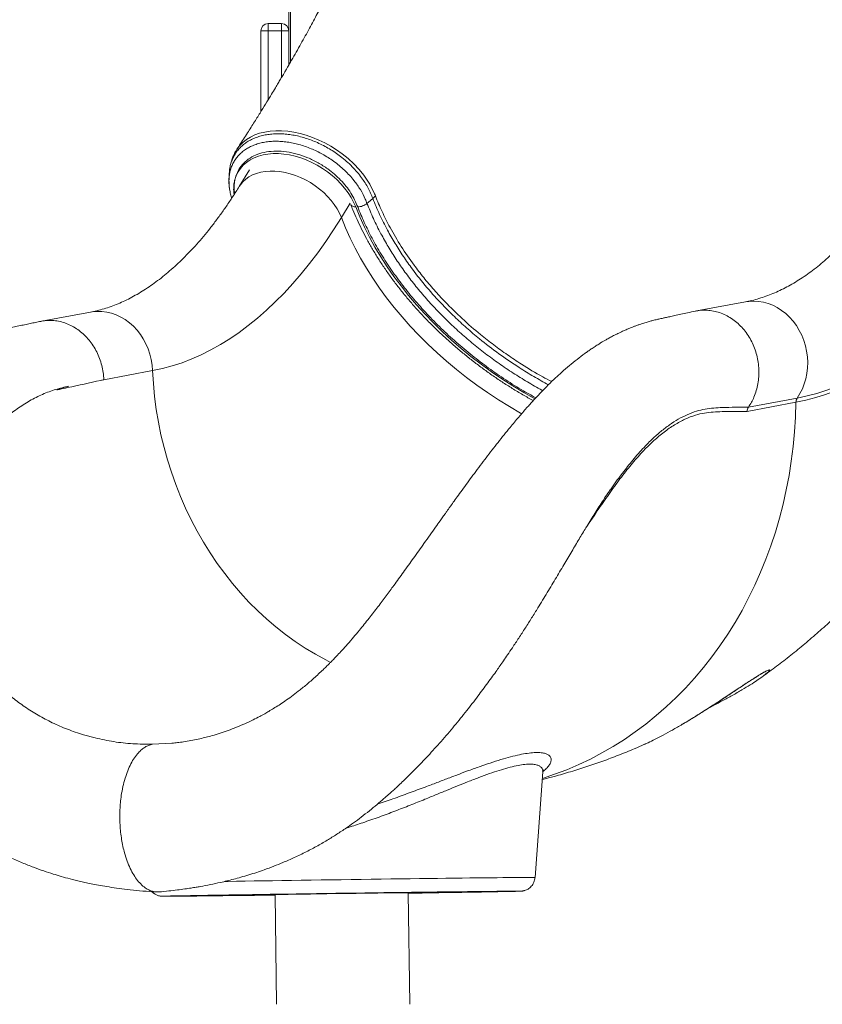
# Model space of a CAD drawing. Units: millimetres. Extents: x -7847 to 14555, y -3327 to 4950.
# Drawn here: x 5163 to 5705, y 2103 to 2768 of the extents above; entities that cross this region are included whole.
import ezdxf

# ---------------------------------------------------------------- set-up
doc = ezdxf.new("R2010")
doc.units = ezdxf.units.MM

msp = doc.modelspace()

# ---------------------------------------------------------------- linework, layer by layer
at = {"color": 7, "linetype": 'Continuous', "lineweight": 15}
for p, q in [((5344.46, 4028.54), (5344.46, 2760.31)), ((5325.46, 2705.72), (5325.46, 2760.31)), ((5325.46, 2760.31), (5330.46, 2760.31)), ((5330.46, 2765.31), (5330.46, 2760.31)), ((5330.46, 2765.31), (5339.46, 2765.31)), ((5330.46, 2760.31), (5339.46, 2760.31)), ((5339.46, 2760.31), (5339.46, 2765.31)), ((5339.46, 2760.31), (5344.46, 2760.31)), ((5344.46, 2760.31), (5344.46, 2737.4)), ((5317.92, 2666.59), (5310.95, 2655.32)), ((5402.87, 2648.97), (5401.13, 2647.12)), ((5652.85, 2577.33), (5619.82, 2571.2)), ((5210.37, 2570.41), (5177.35, 2564.27)), ((5252.42, 2530.85), (5219.47, 2524.73)), ((5687, 2509.48), (5654.06, 2503.36)), ((5654.94, 2506.21), (5687.88, 2512.33)), ((5213.63, 2282.72), (5205.6, 2284.9)), ((5252.21, 2278.46), (5265.42, 2279.22)), ((5510.73, 2188.48), (5515.97, 2259.85)), ((5280.09, 2176.14), (5280.09, 2176.1)), ((5335.08, 2176.88), (5336.13, 2102.81)), ((5426.13, 2102.81), (5425.07, 2178.15)), ((5480.07, 2178.92), (5480.07, 2178.96))]:
    msp.add_line(p, q, dxfattribs=at)
at = {"color": 8, "linetype": 'Continuous', "lineweight": 15}
for p, q in [((5345.63, 4025.51), (5345.63, 2739.44)), ((5330.46, 2760.31), (5330.46, 2713.85)), ((5339.46, 2728.85), (5339.46, 2760.31)), ((5379.91, 2634.21), (5385.92, 2643.92))]:
    msp.add_line(p, q, dxfattribs=at)
at = {"color": 8, "linetype": 'Continuous', "lineweight": 15, "flags": 128}
for points in [[(5309.3, 2680.33), (5309.36, 2680.45), (5311.16, 2682.81), (5313.25, 2684.96), (5315.72, 2686.94), (5318.48, 2688.65), (5321.42, 2690.04), (5324.61, 2691.17), (5328.11, 2692.05), (5331.82, 2692.63), (5335.59, 2692.89), (5339.5, 2692.87), (5343.63, 2692.55), (5347.85, 2691.91), (5351.99, 2691.02), (5356.15, 2689.86), (5360.42, 2688.37), (5364.65, 2686.62), (5368.71, 2684.67), (5372.68, 2682.48), (5376.63, 2680), (5380.42, 2677.31), (5384.47, 2674.07), (5388.25, 2670.61), (5391.86, 2666.82), (5395.09, 2662.87), (5399.21, 2656.71), (5402.38, 2650.26), (5402.38, 2650.26), (5402.38, 2650.26)], [(5310.95, 2655.32), (5311.66, 2656.39), (5313.32, 2658.39), (5315.26, 2660.18), (5317.46, 2661.74), (5319.92, 2663.06), (5322.59, 2664.12), (5325.47, 2664.91), (5328.51, 2665.43), (5331.71, 2665.67), (5335.02, 2665.63), (5338.43, 2665.31), (5341.89, 2664.71), (5345.38, 2663.84), (5348.86, 2662.71), (5352.31, 2661.32), (5355.7, 2659.69), (5358.99, 2657.84), (5362.15, 2655.78), (5365.16, 2653.52), (5367.99, 2651.09), (5370.61, 2648.51), (5373.01, 2645.81), (5375.15, 2643), (5377.03, 2640.11), (5378.62, 2637.17), (5379.91, 2634.21)], [(5389.57, 2641.47), (5392.37, 2634.66), (5395.47, 2627.87), (5398.88, 2621.1), (5402.58, 2614.37), (5406.58, 2607.69), (5410.86, 2601.06), (5415.41, 2594.51), (5420.24, 2588.03), (5425.33, 2581.65), (5430.67, 2575.38), (5436.25, 2569.21), (5442.06, 2563.18), (5448.1, 2557.27), (5454.35, 2551.52), (5460.8, 2545.92), (5467.44, 2540.48), (5474.27, 2535.22), (5481.26, 2530.14), (5488.4, 2525.25), (5495.69, 2520.57), (5503.12, 2516.09), (5510.65, 2511.83), (5510.68, 2511.82)], [(5379.91, 2634.21), (5382.7, 2627.33), (5385.79, 2620.45), (5389.19, 2613.6), (5392.89, 2606.79), (5396.87, 2600.01), (5401.14, 2593.3), (5405.69, 2586.65), (5410.5, 2580.08), (5415.58, 2573.6), (5420.91, 2567.22), (5426.49, 2560.95), (5432.3, 2554.8), (5438.33, 2548.79), (5444.58, 2542.91), (5451.04, 2537.19), (5457.68, 2531.63), (5464.52, 2526.23), (5471.52, 2521.02), (5478.68, 2515.99), (5486, 2511.16), (5493.44, 2506.53), (5501.01, 2502.12), (5501.69, 2501.73)], [(5687.88, 2512.33), (5694.55, 2513.75), (5701.19, 2515.52), (5707.8, 2517.63), (5714.37, 2520.1), (5720.91, 2522.91), (5727.41, 2526.07), (5733.85, 2529.57), (5740.25, 2533.41), (5746.59, 2537.59), (5752.87, 2542.11), (5759.08, 2546.95), (5765.23, 2552.13), (5771.3, 2557.63), (5777.29, 2563.45), (5783.2, 2569.58), (5789.03, 2576.03), (5794.77, 2582.79), (5800.41, 2589.86), (5805.96, 2597.22), (5808.83, 2601.2)], [(5652.85, 2577.33), (5655.16, 2577.67), (5658.43, 2577.84), (5661.72, 2577.65), (5664.99, 2577.1), (5668.22, 2576.21), (5671.37, 2574.98), (5674.43, 2573.42), (5677.36, 2571.54), (5680.14, 2569.36), (5682.73, 2566.9), (5685.13, 2564.19), (5687.3, 2561.24), (5689.23, 2558.08), (5690.9, 2554.75), (5692.3, 2551.26), (5693.41, 2547.66), (5694.22, 2543.97), (5694.73, 2540.22), (5694.93, 2536.46), (5694.82, 2532.71), (5694.4, 2529.01), (5693.67, 2525.39), (5692.65, 2521.88), (5691.33, 2518.51), (5689.74, 2515.32), (5687.88, 2512.33)], [(5210.37, 2570.41), (5211.55, 2570.6), (5214.81, 2570.89), (5218.1, 2570.83), (5221.38, 2570.41), (5224.62, 2569.64), (5227.81, 2568.52), (5230.9, 2567.07), (5233.88, 2565.3), (5236.71, 2563.23), (5239.37, 2560.87), (5241.84, 2558.24), (5244.1, 2555.37), (5246.11, 2552.28), (5247.88, 2549), (5249.37, 2545.57), (5250.58, 2542), (5251.5, 2538.34), (5252.11, 2534.61), (5252.42, 2530.85)], [(5252.42, 2530.85), (5252.93, 2522.12), (5253.75, 2513.4), (5254.88, 2504.71), (5256.31, 2496.06), (5258.05, 2487.47), (5260.09, 2478.94), (5262.43, 2470.5), (5265.06, 2462.16), (5267.98, 2453.94), (5271.19, 2445.83), (5274.67, 2437.87), (5278.43, 2430.06), (5282.45, 2422.41), (5286.74, 2414.94), (5291.28, 2407.67), (5296.07, 2400.59), (5301.09, 2393.73), (5306.34, 2387.1), (5311.82, 2380.7), (5317.5, 2374.55), (5323.39, 2368.66), (5329.47, 2363.04), (5335.73, 2357.69), (5342.17, 2352.63), (5348.76, 2347.86), (5355.51, 2343.4), (5362.39, 2339.24), (5369.41, 2335.4), (5372.63, 2333.77)], [(5687, 2509.48), (5686.69, 2499.48), (5686.06, 2489.51), (5685.12, 2479.59), (5683.88, 2469.74), (5682.32, 2459.96), (5680.47, 2450.27), (5678.31, 2440.68), (5675.85, 2431.2), (5673.1, 2421.84), (5670.05, 2412.62), (5666.72, 2403.54), (5663.1, 2394.62), (5659.2, 2385.87), (5655.02, 2377.31), (5650.57, 2368.93), (5645.86, 2360.75), (5640.89, 2352.78), (5635.67, 2345.04), (5630.2, 2337.53), (5624.5, 2330.25), (5618.56, 2323.23), (5612.39, 2316.46), (5606.01, 2309.97), (5599.42, 2303.74), (5592.63, 2297.8), (5585.65, 2292.15), (5578.49, 2286.8), (5571.15, 2281.75), (5563.64, 2277.01), (5555.98, 2272.59), (5548.17, 2268.49), (5540.23, 2264.72), (5532.16, 2261.27), (5523.97, 2258.17), (5515.68, 2255.4), (5515.64, 2255.39)], [(5314.93, 2186.04), (5320.91, 2186.13), (5327.05, 2186.22), (5333.33, 2186.32), (5339.73, 2186.41), (5346.25, 2186.51), (5352.85, 2186.61), (5359.53, 2186.71), (5366.26, 2186.8), (5373.03, 2186.9), (5379.82, 2187), (5386.61, 2187.09), (5393.38, 2187.19), (5400.11, 2187.28), (5406.79, 2187.37), (5413.4, 2187.46), (5419.92, 2187.54), (5426.33, 2187.63), (5432.61, 2187.71), (5438.75, 2187.79), (5444.74, 2187.86), (5450.55, 2187.94), (5456.17, 2188.01), (5461.58, 2188.07), (5466.77, 2188.13), (5471.73, 2188.19), (5476.45, 2188.24), (5480.9, 2188.29), (5485.08, 2188.33), (5488.97, 2188.37), (5492.58, 2188.41), (5495.88, 2188.44), (5498.86, 2188.46), (5501.53, 2188.48), (5503.87, 2188.5), (5505.87, 2188.51), (5507.53, 2188.52), (5508.85, 2188.52), (5509.83, 2188.51), (5510.45, 2188.5), (5510.72, 2188.49), (5510.73, 2188.48)], [(5300.99, 2185.81), (5303.52, 2185.85), (5309.13, 2185.94), (5314.93, 2186.04)], [(5259.43, 2175.83), (5259.28, 2175.82), (5259.32, 2175.8), (5259.71, 2175.79), (5259.84, 2175.79)], [(5500.51, 2179.18), (5500.56, 2179.19), (5500.87, 2179.21), (5500.84, 2179.22), (5500.71, 2179.23)]]:
    msp.add_lwpolyline(points, dxfattribs=at)
at = {"color": 7, "linetype": 'Continuous', "lineweight": 15, "flags": 128}
for points in [[(5308.82, 2662.64), (5310.09, 2665.17), (5311.68, 2667.5), (5313.58, 2669.63), (5315.76, 2671.53), (5318.21, 2673.18), (5320.91, 2674.59), (5323.84, 2675.72), (5326.98, 2676.58), (5330.3, 2677.16), (5333.77, 2677.45), (5337.37, 2677.45), (5341.06, 2677.16), (5344.82, 2676.58), (5348.62, 2675.72), (5352.43, 2674.59), (5356.21, 2673.19), (5359.93, 2671.53), (5363.58, 2669.63), (5367.11, 2667.51), (5370.49, 2665.17), (5373.71, 2662.64), (5376.74, 2659.95), (5379.54, 2657.1), (5382.11, 2654.13), (5384.41, 2651.05), (5386.43, 2647.9), (5388.16, 2644.7), (5389.57, 2641.47)], [(5397.22, 2643.81), (5398.32, 2644.74), (5401.13, 2647.12)], [(5379.91, 2634.21), (5374.7, 2626.02), (5369.37, 2618.13), (5363.93, 2610.54), (5358.39, 2603.25), (5352.75, 2596.28), (5347.01, 2589.63), (5341.18, 2583.3), (5335.26, 2577.3), (5329.26, 2571.63), (5323.18, 2566.3), (5317.02, 2561.31), (5310.8, 2556.66), (5304.51, 2552.36), (5298.16, 2548.42), (5291.75, 2544.83), (5285.29, 2541.59), (5278.79, 2538.72), (5272.25, 2536.2), (5265.67, 2534.05), (5259.06, 2532.27), (5252.42, 2530.85)], [(5821.84, 2618.79), (5816.58, 2610.52), (5811.21, 2602.53), (5805.73, 2594.83), (5800.15, 2587.43), (5794.48, 2580.33), (5788.71, 2573.53), (5782.85, 2567.04), (5776.91, 2560.87), (5770.88, 2555.02), (5764.77, 2549.49), (5758.59, 2544.29), (5752.35, 2539.41), (5746.03, 2534.88), (5739.66, 2530.67), (5733.23, 2526.81), (5726.74, 2523.29), (5720.21, 2520.12), (5713.64, 2517.29), (5707.03, 2514.81), (5700.38, 2512.68), (5693.71, 2510.9), (5687, 2509.48)], [(5500.71, 2179.23), (5500.45, 2179.24), (5499.7, 2179.24), (5498.61, 2179.25), (5497.16, 2179.24), (5495.38, 2179.24), (5493.25, 2179.22), (5490.79, 2179.2), (5488.01, 2179.18), (5484.92, 2179.15), (5481.51, 2179.12), (5477.81, 2179.08), (5473.82, 2179.04), (5469.55, 2179), (5465.03, 2178.94), (5460.25, 2178.89), (5455.24, 2178.83), (5450.01, 2178.77), (5444.57, 2178.7), (5438.94, 2178.63), (5433.14, 2178.56), (5427.19, 2178.48), (5421.1, 2178.4), (5414.88, 2178.32), (5408.57, 2178.24), (5402.17, 2178.15), (5395.71, 2178.06), (5389.2, 2177.97), (5382.66, 2177.88), (5376.12, 2177.79), (5369.59, 2177.69), (5363.08, 2177.6), (5356.63, 2177.51), (5350.25, 2177.41), (5343.96, 2177.32), (5337.77, 2177.23), (5331.7, 2177.13), (5325.78, 2177.04), (5320.01, 2176.95), (5314.43, 2176.87), (5309.03, 2176.78), (5303.84, 2176.7), (5298.88, 2176.61), (5294.16, 2176.54), (5289.68, 2176.46), (5285.48, 2176.39), (5281.54, 2176.32), (5277.9, 2176.25), (5274.56, 2176.19), (5271.53, 2176.13), (5268.82, 2176.08), (5266.43, 2176.02), (5264.37, 2175.98), (5262.66, 2175.94), (5261.29, 2175.9), (5260.27, 2175.87), (5259.6, 2175.84), (5259.43, 2175.83)], [(5259.84, 2175.79), (5260.45, 2175.78), (5261.55, 2175.78), (5262.99, 2175.78), (5264.78, 2175.79), (5266.9, 2175.8), (5269.36, 2175.82), (5272.14, 2175.84), (5275.24, 2175.87), (5278.65, 2175.9), (5282.35, 2175.94), (5286.34, 2175.98), (5290.6, 2176.03), (5295.13, 2176.08), (5299.91, 2176.14), (5304.92, 2176.2), (5310.15, 2176.26), (5315.59, 2176.33), (5321.21, 2176.4), (5327.01, 2176.47), (5332.97, 2176.55), (5335.09, 2176.57)], [(5329.87, 2177.05), (5324.77, 2176.97), (5319.86, 2176.89), (5315.17, 2176.81), (5310.7, 2176.74), (5306.47, 2176.67), (5302.5, 2176.6), (5298.81, 2176.53), (5295.4, 2176.47), (5292.29, 2176.41), (5289.49, 2176.36), (5287, 2176.31), (5284.84, 2176.26), (5283.02, 2176.22), (5281.54, 2176.19), (5280.4, 2176.15), (5279.61, 2176.13), (5279.18, 2176.1), (5279.1, 2176.09), (5279.38, 2176.07), (5280.01, 2176.07), (5280.99, 2176.06), (5282.32, 2176.07), (5283.99, 2176.07), (5286, 2176.09), (5288.34, 2176.11), (5291, 2176.13), (5293.98, 2176.16), (5297.25, 2176.19), (5300.82, 2176.23), (5304.67, 2176.27), (5308.78, 2176.31), (5313.14, 2176.36), (5317.74, 2176.42), (5322.56, 2176.48), (5327.58, 2176.54), (5332.78, 2176.6), (5335.09, 2176.63)], [(5335.09, 2176.64), (5330.59, 2176.58), (5325.53, 2176.52), (5320.66, 2176.46), (5316, 2176.4), (5311.56, 2176.35), (5307.37, 2176.3), (5303.43, 2176.26), (5299.76, 2176.22), (5296.37, 2176.18), (5293.28, 2176.15), (5290.49, 2176.13), (5288.02, 2176.11), (5285.87, 2176.09), (5284.05, 2176.08), (5282.57, 2176.08), (5281.43, 2176.08), (5280.63, 2176.08), (5280.19, 2176.09), (5280.1, 2176.11), (5280.36, 2176.13), (5280.96, 2176.15), (5281.92, 2176.18), (5283.22, 2176.22), (5284.86, 2176.26), (5286.84, 2176.3), (5289.14, 2176.35), (5291.77, 2176.4), (5294.7, 2176.45), (5297.93, 2176.51), (5301.45, 2176.57), (5305.25, 2176.64), (5309.31, 2176.71), (5313.62, 2176.78), (5318.16, 2176.86), (5322.92, 2176.93), (5327.88, 2177.01), (5333.03, 2177.09), (5338.34, 2177.17), (5343.79, 2177.26), (5349.38, 2177.34)], [(5425.08, 2177.9), (5430.28, 2177.98), (5435.38, 2178.06), (5440.29, 2178.14), (5444.99, 2178.22), (5449.46, 2178.29), (5453.68, 2178.36), (5457.65, 2178.43), (5461.35, 2178.49), (5464.75, 2178.56), (5467.87, 2178.61), (5470.67, 2178.67), (5473.15, 2178.72), (5475.31, 2178.76), (5477.14, 2178.8), (5478.62, 2178.84), (5479.75, 2178.87), (5480.54, 2178.9), (5480.97, 2178.92), (5481.05, 2178.94), (5480.78, 2178.95), (5480.15, 2178.96), (5479.17, 2178.96), (5477.84, 2178.96), (5476.17, 2178.95), (5474.16, 2178.94), (5471.82, 2178.92), (5469.15, 2178.9), (5466.18, 2178.87), (5462.9, 2178.84), (5459.33, 2178.8), (5455.49, 2178.76), (5451.37, 2178.71), (5447.01, 2178.66), (5442.41, 2178.61), (5437.6, 2178.55), (5432.58, 2178.49), (5427.38, 2178.42), (5422.01, 2178.36), (5416.49, 2178.28), (5410.85, 2178.21), (5405.09, 2178.13), (5399.25, 2178.05), (5393.35, 2177.97), (5387.39, 2177.89), (5381.41, 2177.81), (5375.43, 2177.72), (5369.46, 2177.64), (5363.53, 2177.55), (5357.65, 2177.47), (5351.86, 2177.38), (5346.17, 2177.3), (5340.59, 2177.21), (5335.15, 2177.13), (5329.87, 2177.05), (5329.87, 2177.05)], [(5366.26, 2177.44), (5362.53, 2177.38), (5358.94, 2177.32), (5355.51, 2177.27), (5352.28, 2177.22), (5349.26, 2177.17), (5346.48, 2177.12), (5343.97, 2177.08), (5341.74, 2177.04), (5339.8, 2177), (5338.19, 2176.97), (5336.9, 2176.94), (5335.95, 2176.92), (5335.35, 2176.9), (5335.09, 2176.88), (5335.08, 2176.88)], [(5349.38, 2177.34), (5355.07, 2177.43), (5360.85, 2177.51), (5366.69, 2177.6), (5372.59, 2177.68), (5378.51, 2177.76), (5384.43, 2177.85), (5390.34, 2177.93), (5396.22, 2178.01), (5402.04, 2178.09), (5407.78, 2178.17), (5413.42, 2178.24), (5418.94, 2178.31), (5424.33, 2178.38), (5429.57, 2178.45), (5434.63, 2178.51), (5439.5, 2178.57), (5444.16, 2178.63), (5448.59, 2178.68), (5452.79, 2178.73), (5456.72, 2178.77), (5460.39, 2178.81), (5463.78, 2178.84), (5466.87, 2178.87), (5469.66, 2178.9), (5472.14, 2178.92), (5474.29, 2178.93), (5476.11, 2178.94), (5477.59, 2178.95), (5478.73, 2178.95), (5479.52, 2178.94), (5479.96, 2178.93), (5480.06, 2178.92), (5479.8, 2178.9), (5479.19, 2178.87), (5478.23, 2178.84), (5476.93, 2178.81), (5475.29, 2178.77), (5473.32, 2178.73), (5471.01, 2178.68), (5468.39, 2178.63), (5465.46, 2178.57), (5462.22, 2178.51), (5458.7, 2178.45), (5454.9, 2178.39), (5450.84, 2178.32), (5446.53, 2178.24), (5441.99, 2178.17), (5437.23, 2178.09), (5432.27, 2178.01), (5427.13, 2177.93), (5425.08, 2177.9)], [(5425.07, 2178.15), (5425.06, 2178.15), (5424.79, 2178.16), (5424.16, 2178.16), (5423.19, 2178.16), (5421.89, 2178.15), (5420.26, 2178.13), (5418.31, 2178.12), (5416.06, 2178.09), (5413.53, 2178.07), (5410.74, 2178.04), (5407.71, 2178), (5404.47, 2177.96), (5401.03, 2177.92), (5397.43, 2177.87), (5393.69, 2177.82), (5389.85, 2177.77), (5385.93, 2177.72), (5381.96, 2177.66), (5377.98, 2177.61), (5374.02, 2177.55), (5370.1, 2177.49), (5366.26, 2177.44)], [(5425.08, 2177.84), (5428.45, 2177.89), (5434.38, 2177.98), (5440.14, 2178.07)], [(5440.14, 2178.07), (5445.73, 2178.16), (5451.12, 2178.25), (5456.31, 2178.33), (5461.27, 2178.41), (5466, 2178.49), (5470.47, 2178.57), (5474.68, 2178.64), (5478.61, 2178.71), (5482.25, 2178.78), (5485.59, 2178.84), (5488.63, 2178.9), (5491.34, 2178.95), (5493.73, 2179), (5495.78, 2179.05), (5497.49, 2179.09), (5498.87, 2179.13), (5499.89, 2179.16), (5500.51, 2179.18)]]:
    msp.add_lwpolyline(points, dxfattribs=at)
at = {"color": 7, "linetype": 'Continuous', "lineweight": 15}
for centre, radius, start, end in [((5330.46, 2760.31), 5, 90, 180), ((5339.46, 2760.31), 5, 0, 90), ((5692.19, 2509.44), 5.18, 146.10962, 179.62188)]:
    msp.add_arc(centre, radius, start, end, dxfattribs=at)
at = {"color": 8, "linetype": 'Continuous', "lineweight": 15}
msp.add_arc((5389.13, 2644.9), 3.47, 216.99739, 277.2622, dxfattribs=at)
at = {"color": 7, "linetype": 'Continuous', "lineweight": 15}
for points, knots in [([(5452.13, 3012.96), (5452.1, 3012.8), (5451.98, 3012.14), (5451.66, 3010.48), (5451.17, 3007.93), (5450.48, 3004.45), (5449.66, 3000.39), (5448.72, 2995.92), (5447.75, 2991.49), (5446.78, 2987.18), (5445.75, 2982.72), (5444.64, 2978.07), (5443.49, 2973.4), (5442.38, 2969.01), (5441.34, 2964.99), (5440.33, 2961.2), (5439.29, 2957.36), (5438.13, 2953.16), (5436.65, 2947.97), (5434.89, 2941.95), (5432.91, 2935.42), (5430.72, 2928.42), (5428.28, 2920.9), (5425.37, 2912.21), (5422.13, 2902.94), (5418.68, 2893.4), (5415.38, 2884.64), (5412.14, 2876.28), (5408.91, 2868.21), (5405.95, 2861), (5403.39, 2854.88), (5401.13, 2849.6), (5398.73, 2844.06), (5396.29, 2838.55), (5393.69, 2832.74), (5390.94, 2826.73), (5388.05, 2820.51), (5385.23, 2814.56), (5382.34, 2808.56), (5379.34, 2802.43), (5376.23, 2796.19), (5373.14, 2790.07), (5370.13, 2784.2), (5367.36, 2778.89), (5364.79, 2774.03), (5362.33, 2769.42), (5359.72, 2764.59), (5356.94, 2759.5), (5354.01, 2754.21), (5350.96, 2748.76), (5347.86, 2743.3), (5345.22, 2738.71), (5343.2, 2735.21), (5341.85, 2732.9), (5340.79, 2731.09), (5339.79, 2729.4), (5338.63, 2727.44), (5337.11, 2724.87), (5335.11, 2721.52), (5332.57, 2717.3), (5329.45, 2712.18), (5325.82, 2706.28), (5321.66, 2699.6), (5316.95, 2692.17), (5312.77, 2685.65), (5310.13, 2681.64), (5309.28, 2680.34)], [0, 0, 0, 0, 0.0014243, 0.0058771, 0.0147437, 0.0241262, 0.0367997, 0.0508492, 0.0639197, 0.076316, 0.089285, 0.1036858, 0.1177805, 0.1310439, 0.1428237, 0.1536133, 0.1649478, 0.1771323, 0.1910821, 0.2113369, 0.2309517, 0.2493824, 0.2738257, 0.2982447, 0.3268995, 0.3566036, 0.3835772, 0.4054126, 0.4313464, 0.4558204, 0.4700419, 0.48606, 0.5031427, 0.5196542, 0.5355332, 0.5552986, 0.5737316, 0.5915002, 0.6088803, 0.6278016, 0.6467738, 0.665238, 0.6830921, 0.6999205, 0.7134233, 0.7271366, 0.7417607, 0.7572864, 0.7734076, 0.7899832, 0.8070147, 0.8232207, 0.8319789, 0.8390413, 0.8444062, 0.8485575, 0.8545386, 0.8623549, 0.8720082, 0.8852929, 0.9009839, 0.9190856, 0.9396038, 0.9625446, 0.9879151, 1, 1, 1, 1]), ([(5309.32, 2680.31), (5309.12, 2680.03), (5308.33, 2678.89), (5307.24, 2676.75), (5306.04, 2673.9), (5305.15, 2670.91), (5304.64, 2668.61), (5304.51, 2667.29), (5304.48, 2667.04)], [0, 0, 0, 0, 0.073574, 0.290674, 0.506736, 0.725081, 0.946241, 1, 1, 1, 1]), ([(5390.93, 2641.46), (5390.27, 2643.03), (5388.96, 2646.18), (5386.38, 2650.85), (5383.23, 2655.36), (5379.49, 2659.6), (5375.32, 2663.56), (5370.25, 2667.58), (5364.2, 2671.42), (5357.2, 2674.83), (5349.98, 2677.32), (5342.76, 2678.83), (5335.78, 2679.3), (5329.21, 2678.76), (5323.25, 2677.17), (5318.03, 2674.63), (5313.77, 2671.17), (5310.61, 2667.15), (5309.39, 2664.07), (5308.82, 2662.64)], [0, 0, 0, 0, 0.0500406, 0.1001731, 0.1500437, 0.1988244, 0.2478012, 0.2965775, 0.3614608, 0.4263411, 0.4915381, 0.5567315, 0.6214255, 0.686114, 0.7507996, 0.815487, 0.8799973, 0.9445071, 1, 1, 1, 1]), ([(5304.71, 2651.92), (5304.56, 2652.63), (5304.17, 2654.48), (5303.88, 2657.3), (5304.01, 2659.42), (5303.97, 2660.57), (5303.99, 2660.72), (5304, 2660.78)], [0, 0, 0, 0, 0.2357313, 0.6080775, 0.9451922, 0.9804533, 1, 1, 1, 1]), ([(5304.06, 2660.78), (5304.06, 2660.73), (5303.95, 2659.66), (5304, 2657.49), (5304.24, 2654.27), (5304.84, 2650.97), (5305.38, 2648.66), (5305.8, 2647.45), (5305.84, 2647.36)], [0, 0, 0, 0, 0.01024, 0.247002, 0.487722, 0.731771, 0.978248, 1, 1, 1, 1]), ([(5304.17, 2664.2), (5304.14, 2663.68), (5304.07, 2662.37), (5304, 2661.05), (5303.96, 2660.25)], [0, 0, 0, 0, 0.395063, 1, 1, 1, 1]), ([(5753.42, 2662.24), (5752.67, 2661.04), (5750.51, 2657.57), (5746.88, 2652.03), (5742.52, 2645.71), (5738.12, 2639.66), (5733.67, 2633.89), (5729.18, 2628.39), (5724.66, 2623.16), (5720.1, 2618.22), (5715.53, 2613.55), (5710.94, 2609.16), (5706.33, 2605.05), (5701.71, 2601.22), (5697.08, 2597.65), (5692.44, 2594.37), (5687.8, 2591.35), (5683.15, 2588.6), (5678.49, 2586.12), (5673.81, 2583.9), (5669.11, 2581.94), (5664.39, 2580.25), (5659.62, 2578.83), (5655.78, 2577.9), (5653.52, 2577.46), (5652.85, 2577.33)], [0, 0, 0, 0, 0.023423, 0.06765, 0.111842, 0.156011, 0.200167, 0.244322, 0.288489, 0.332686, 0.376937, 0.421269, 0.465715, 0.510314, 0.555113, 0.600164, 0.645531, 0.691286, 0.737511, 0.784297, 0.831746, 0.879959, 0.929036, 0.979057, 1, 1, 1, 1]), ([(5310.95, 2655.32), (5310.2, 2654.12), (5308.03, 2650.64), (5304.4, 2645.1), (5300.05, 2638.78), (5295.64, 2632.74), (5291.19, 2626.96), (5286.7, 2621.46), (5282.18, 2616.24), (5277.63, 2611.29), (5273.06, 2606.63), (5268.46, 2602.24), (5263.85, 2598.13), (5259.23, 2594.29), (5254.61, 2590.73), (5249.97, 2587.44), (5245.32, 2584.42), (5240.67, 2581.67), (5236.01, 2579.19), (5231.33, 2576.97), (5226.64, 2575.02), (5221.91, 2573.33), (5217.15, 2571.9), (5213.3, 2570.97), (5211.04, 2570.53), (5210.37, 2570.41)], [0, 0, 0, 0, 0.023423, 0.06765, 0.111842, 0.156011, 0.200167, 0.244322, 0.288489, 0.332686, 0.376937, 0.421269, 0.465715, 0.510314, 0.555113, 0.600164, 0.645531, 0.691286, 0.737511, 0.784298, 0.831746, 0.879959, 0.929036, 0.979057, 1, 1, 1, 1]), ([(5402.38, 2650.26), (5402.38, 2650.26), (5402.62, 2649.77), (5402.75, 2649.37), (5402.87, 2648.97)], [0, 0, 0, 0, 0.00004, 1, 1, 1, 1]), ([(5386.27, 2643.01), (5386.73, 2641.86), (5388.05, 2638.52), (5390.43, 2633.02), (5393.52, 2626.51), (5396.88, 2620.03), (5400.5, 2613.6), (5404.38, 2607.21), (5408.5, 2600.88), (5412.87, 2594.61), (5417.48, 2588.43), (5422.31, 2582.33), (5427.37, 2576.32), (5432.64, 2570.41), (5438.13, 2564.62), (5443.81, 2558.95), (5449.68, 2553.4), (5455.73, 2547.99), (5461.96, 2542.73), (5468.35, 2537.61), (5474.9, 2532.65), (5481.59, 2527.86), (5488.41, 2523.24), (5495.37, 2518.81), (5502.4, 2514.57), (5507.15, 2511.91), (5509.51, 2510.59)], [0, 0, 0, 0, 0.022554, 0.065076, 0.107603, 0.150139, 0.192679, 0.235223, 0.277767, 0.320311, 0.362853, 0.405392, 0.447929, 0.490462, 0.532992, 0.575519, 0.618042, 0.660562, 0.703079, 0.745594, 0.788107, 0.830619, 0.873129, 0.91564, 0.95815, 1, 1, 1, 1]), ([(5390.93, 2641.46), (5391.46, 2641.5), (5392.54, 2641.56), (5394.26, 2642.07), (5395.9, 2642.82), (5396.78, 2643.48), (5397.22, 2643.81)], [0, 0, 0, 0, 0.2499937, 0.4999972, 0.7499972, 1, 1, 1, 1]), ([(5619.03, 2571.04), (5617.29, 2570.67), (5614.03, 2569.96), (5609.41, 2568.96), (5605.37, 2568.09), (5601.91, 2567.34), (5599.07, 2566.71), (5596.84, 2566.22), (5595.16, 2565.85), (5593.81, 2565.55), (5592.44, 2565.24), (5590.7, 2564.82), (5588.42, 2564.22), (5585.65, 2563.43), (5582.94, 2562.58), (5580.48, 2561.74), (5578.42, 2560.99), (5576.36, 2560.21), (5574.1, 2559.3), (5571.68, 2558.27), (5569.4, 2557.24), (5567.51, 2556.34), (5565.71, 2555.46), (5563.62, 2554.4), (5561.23, 2553.13), (5558.93, 2551.84), (5557.04, 2550.74), (5555.39, 2549.76), (5553.5, 2548.6), (5551.27, 2547.17), (5548.84, 2545.55), (5546.55, 2543.97), (5543.32, 2541.67), (5539.13, 2538.51), (5533.91, 2534.27), (5528.68, 2529.74), (5523.52, 2524.97), (5518.62, 2520.17), (5514.08, 2515.51), (5509.62, 2510.74), (5504.86, 2505.46), (5499.58, 2499.36), (5493.17, 2491.69), (5485.84, 2482.58), (5477.8, 2472.2), (5471.2, 2463.42), (5466.05, 2456.45), (5462.45, 2451.52), (5459.14, 2446.95), (5456.28, 2442.99), (5454.12, 2439.98), (5452.56, 2437.79), (5451.35, 2436.11), (5450.05, 2434.28), (5448.45, 2432.04), (5446.24, 2428.94), (5443.33, 2424.84), (5439.7, 2419.73), (5434.75, 2412.77), (5428.77, 2404.36), (5421.98, 2394.9), (5415.83, 2386.4), (5410.11, 2378.63), (5404.53, 2371.2), (5398.5, 2363.41), (5392.98, 2356.56), (5388.1, 2350.75), (5384.19, 2346.25), (5380.57, 2342.21), (5377.85, 2339.28), (5375.98, 2337.31), (5374.82, 2336.1), (5373.84, 2335.1), (5372.97, 2334.21), (5371.96, 2333.19), (5370.41, 2331.64), (5368.12, 2329.38), (5365.25, 2326.66), (5362.2, 2323.85), (5359.22, 2321.21), (5356.33, 2318.74), (5353.53, 2316.43), (5350.15, 2313.74), (5346.25, 2310.79), (5341.91, 2307.7), (5337.91, 2305.02), (5334.28, 2302.72), (5331.04, 2300.78), (5327.93, 2298.99), (5324.42, 2297.08), (5319.93, 2294.78), (5314.66, 2292.3), (5308.99, 2289.9), (5303.5, 2287.8), (5298.01, 2285.93), (5293.04, 2284.43), (5288.46, 2283.19), (5284.14, 2282.15), (5279.45, 2281.16), (5274.6, 2280.3), (5270.25, 2279.69), (5267.15, 2279.35), (5265.8, 2279.25), (5265.42, 2279.22)], [0, 0, 0, 0, 0.018021, 0.033987, 0.0479, 0.05976, 0.069563, 0.076904, 0.082419, 0.086278, 0.090168, 0.09452, 0.100928, 0.108224, 0.116445, 0.122602, 0.127939, 0.133166, 0.139334, 0.146445, 0.153109, 0.158246, 0.162235, 0.168216, 0.175987, 0.182708, 0.188034, 0.192369, 0.19715, 0.204655, 0.212205, 0.218962, 0.225372, 0.241699, 0.258071, 0.274763, 0.292209, 0.308876, 0.323822, 0.338436, 0.354903, 0.373266, 0.393551, 0.421648, 0.449052, 0.475713, 0.488036, 0.500151, 0.511203, 0.520431, 0.527847, 0.53203, 0.535395, 0.539359, 0.544387, 0.55048, 0.56007, 0.571489, 0.583944, 0.605245, 0.625303, 0.643934, 0.658813, 0.674409, 0.691118, 0.708931, 0.719388, 0.730132, 0.73973, 0.747584, 0.751006, 0.75395, 0.756416, 0.758404, 0.760557, 0.76405, 0.770155, 0.777877, 0.785494, 0.792801, 0.799806, 0.806519, 0.812946, 0.824002, 0.834119, 0.843181, 0.851706, 0.859011, 0.865264, 0.872866, 0.882595, 0.895194, 0.907747, 0.920053, 0.931468, 0.942804, 0.950871, 0.959716, 0.969336, 0.979642, 0.989016, 0.996915, 1, 1, 1, 1]), ([(5654.94, 2506.22), (5655.63, 2507.29), (5657.01, 2509.42), (5658.79, 2513.15), (5660.3, 2517.33), (5661.39, 2521.98), (5661.97, 2526.77), (5662.03, 2531.64), (5661.58, 2536.52), (5660.61, 2541.32), (5659.14, 2545.99), (5657.19, 2550.44), (5654.79, 2554.62), (5651.98, 2558.45), (5648.81, 2561.89), (5645.3, 2564.88), (5641.53, 2567.38), (5637.55, 2569.35), (5633.41, 2570.75), (5629.17, 2571.58), (5624.91, 2571.79), (5621.51, 2571.58), (5619.59, 2571.1), (5619.04, 2570.97)], [0, 0, 0, 0, 0.041688, 0.083376, 0.133189, 0.183003, 0.232815, 0.282628, 0.332441, 0.382254, 0.432067, 0.48188, 0.531693, 0.581507, 0.631319, 0.681132, 0.730945, 0.780758, 0.830571, 0.880384, 0.930197, 0.98001, 1, 1, 1, 1]), ([(5176.75, 2564.16), (5175.61, 2563.92), (5173.28, 2563.43), (5169.66, 2562.68), (5165.87, 2561.88), (5161.97, 2561.06), (5158.4, 2560.31), (5155.31, 2559.65), (5152.79, 2559.1), (5150.54, 2558.62), (5148.48, 2558.15), (5145.62, 2557.44), (5141.71, 2556.33), (5137.08, 2554.8), (5132.5, 2553.09), (5128.08, 2551.21), (5123.75, 2549.17), (5119.6, 2547.03), (5115.36, 2544.64), (5110.99, 2541.95), (5106.84, 2539.17), (5103.13, 2536.5), (5099.85, 2533.99), (5096.6, 2531.36), (5093.14, 2528.39), (5089.33, 2524.93), (5085.35, 2521.06), (5081.32, 2516.89), (5076.19, 2511.22), (5070.28, 2504.07), (5063.83, 2495.37), (5057.87, 2486.46), (5052.18, 2477.08), (5046.77, 2467.19), (5042.27, 2457.83), (5038.61, 2449.2), (5035.71, 2441.47), (5033.2, 2433.78), (5031.17, 2426.48), (5029.84, 2420.84), (5028.97, 2416.6), (5028.38, 2413.41), (5027.77, 2409.76), (5027.18, 2405.56), (5026.72, 2401.44), (5026.4, 2397.78), (5026.21, 2394.93), (5026.09, 2392.55), (5026.01, 2390.34), (5025.94, 2387.62), (5025.93, 2384.04), (5026.03, 2379.74), (5026.28, 2375.18), (5026.66, 2370.58), (5027.16, 2366.21), (5027.74, 2362.12), (5028.35, 2358.5), (5028.99, 2355.13), (5029.61, 2352.23), (5030.16, 2349.87), (5030.62, 2347.96), (5031.09, 2346.15), (5031.65, 2344.07), (5032.33, 2341.69), (5033.41, 2338.13), (5034.99, 2333.39), (5037.18, 2327.48), (5040.25, 2320.04), (5044.48, 2310.98), (5050.23, 2300.28), (5057.09, 2289.09), (5065.04, 2277.63), (5073.95, 2266.26), (5083.61, 2255.28), (5093.76, 2244.98), (5104.31, 2235.42), (5115.21, 2226.63), (5126.46, 2218.59), (5137.17, 2211.87), (5147.08, 2206.4), (5155.86, 2202.07), (5164.08, 2198.43), (5171.67, 2195.41), (5178.61, 2192.92), (5184.86, 2190.88), (5190.77, 2189.11), (5196.96, 2187.41), (5202.64, 2186.01), (5207.77, 2184.87), (5212.21, 2183.95), (5217.31, 2182.98), (5223.22, 2181.99), (5229.96, 2181.01), (5237.53, 2180.09), (5245.95, 2179.27), (5251.86, 2178.9), (5254.95, 2178.7)], [0, 0, 0, 0, 0.009305, 0.01903, 0.02918, 0.039757, 0.050176, 0.057461, 0.063933, 0.069589, 0.074427, 0.0792, 0.089558, 0.099335, 0.109267, 0.119881, 0.12936, 0.138379, 0.14844, 0.159333, 0.169878, 0.17892, 0.187111, 0.194891, 0.204143, 0.214585, 0.225755, 0.237162, 0.248767, 0.270445, 0.290657, 0.310418, 0.330482, 0.351158, 0.371575, 0.38536, 0.399727, 0.413683, 0.426166, 0.437496, 0.44225, 0.44737, 0.453354, 0.460206, 0.467814, 0.473216, 0.477744, 0.481394, 0.484477, 0.488229, 0.494263, 0.501314, 0.508442, 0.515592, 0.522771, 0.528777, 0.534603, 0.53962, 0.544497, 0.548106, 0.550635, 0.553417, 0.556703, 0.560496, 0.564801, 0.573816, 0.583433, 0.593562, 0.610399, 0.628562, 0.6481, 0.66905, 0.690689, 0.712246, 0.73364, 0.75443, 0.775029, 0.795427, 0.815614, 0.831272, 0.84604, 0.859527, 0.871757, 0.882931, 0.892819, 0.901449, 0.910732, 0.921772, 0.927834, 0.934464, 0.942274, 0.95133, 0.961628, 0.973171, 0.98596, 1, 1, 1, 1]), ([(5219.47, 2524.73), (5219.36, 2526.35), (5219.12, 2529.6), (5218.12, 2534.41), (5216.66, 2539.07), (5214.71, 2543.52), (5212.31, 2547.7), (5209.5, 2551.53), (5206.32, 2554.97), (5202.82, 2557.96), (5199.05, 2560.46), (5195.06, 2562.42), (5190.92, 2563.83), (5186.69, 2564.66), (5182.43, 2564.86), (5179.1, 2564.67), (5177.25, 2564.21), (5176.77, 2564.09)], [0, 0, 0, 0, 0.069682, 0.139364, 0.209046, 0.278727, 0.348409, 0.418091, 0.487773, 0.557455, 0.627137, 0.696818, 0.766501, 0.836182, 0.905864, 0.975546, 1, 1, 1, 1]), ([(5195.87, 2520.34), (5194.69, 2520.11), (5192.34, 2519.65), (5189.6, 2518.65), (5188.03, 2518.22), (5187.63, 2517.93), (5187.62, 2517.91), (5187.62, 2517.9), (5187.62, 2517.9), (5187.62, 2517.89), (5187.62, 2517.89), (5187.62, 2517.89), (5187.63, 2517.88), (5187.67, 2517.87), (5187.82, 2517.87), (5188.43, 2517.96), (5190.84, 2518.47), (5200.59, 2520.57), (5210.59, 2522.77), (5218.76, 2524.57), (5219.47, 2524.73)], [0, 0, 0, 0, 0.088015, 0.176022, 0.205604, 0.206531, 0.206609, 0.20671, 0.206747, 0.206785, 0.206819, 0.206875, 0.207016, 0.207558, 0.20971, 0.218292, 0.252593, 0.389777, 0.946996, 1, 1, 1, 1]), ([(5195.87, 2520.34), (5192.88, 2519.68), (5186.9, 2518.36), (5178.02, 2514.99), (5169.29, 2510.62), (5160.77, 2505.16), (5152.49, 2498.73), (5147.31, 2493.58), (5144.71, 2491)], [0, 0, 0, 0, 0.166784, 0.333264, 0.500057, 0.666036, 0.832771, 1, 1, 1, 1]), ([(5654.94, 2506.21), (5654.69, 2505.78), (5654.19, 2504.92), (5654.1, 2503.88), (5654.06, 2503.36)], [0, 0, 0, 0, 0.500008, 1, 1, 1, 1]), ([(5561.55, 2450.27), (5561.58, 2450.31), (5564.13, 2454.03), (5566.88, 2457.87), (5569.61, 2461.32), (5569.86, 2461.63)], [0, 0, 0, 0, 0.011158, 0.911488, 1, 1, 1, 1]), ([(5256.73, 2178.73), (5258.93, 2178.93), (5263.07, 2179.32), (5268.87, 2180), (5273.87, 2180.67), (5278.07, 2181.29), (5281.54, 2181.85), (5288.2, 2183), (5295.14, 2184.4), (5302.66, 2186.17), (5307.27, 2187.34), (5312.18, 2188.68), (5317.39, 2190.22), (5322.62, 2191.88), (5328.31, 2193.83), (5334.19, 2196.01), (5340.98, 2198.74), (5348.28, 2201.94), (5356.13, 2205.74), (5363.82, 2209.83), (5370.94, 2213.96), (5377.6, 2218.13), (5383.7, 2222.22), (5389.47, 2226.35), (5394.82, 2230.37), (5400.12, 2234.55), (5404.99, 2238.58), (5409.14, 2242.14), (5412.22, 2244.87), (5414.69, 2247.09), (5416.98, 2249.19), (5419.66, 2251.69), (5422.76, 2254.65), (5426.2, 2258.02), (5431.51, 2263.34), (5438.61, 2270.76), (5447.41, 2280.5), (5456.13, 2290.69), (5464.39, 2300.87), (5471.9, 2310.57), (5477.7, 2318.36), (5481.94, 2324.2), (5484.73, 2328.12), (5487.18, 2331.6), (5489.62, 2335.12), (5492.38, 2339.14), (5495.83, 2344.26), (5499.83, 2350.29), (5504.18, 2357), (5508.49, 2363.81), (5513.48, 2371.82), (5519.07, 2381.01), (5525.13, 2391.15), (5530.84, 2400.79), (5536.13, 2409.73), (5541.03, 2417.98), (5545.06, 2424.66), (5548.38, 2430.07), (5551.13, 2434.5), (5553.99, 2439), (5556.95, 2443.52), (5559.48, 2447.3), (5561.03, 2449.51), (5561.56, 2450.26)], [0, 0, 0, 0, 0.01598, 0.030014, 0.042111, 0.052276, 0.060513, 0.067343, 0.100643, 0.11115, 0.122411, 0.134471, 0.147334, 0.160937, 0.173373, 0.189879, 0.205187, 0.22478, 0.245715, 0.26609, 0.285484, 0.302971, 0.320803, 0.335419, 0.35071, 0.366705, 0.382138, 0.394721, 0.404422, 0.41036, 0.417237, 0.425523, 0.435207, 0.446266, 0.458019, 0.485841, 0.514934, 0.545003, 0.57392, 0.600398, 0.624619, 0.63676, 0.647125, 0.65575, 0.664317, 0.67488, 0.687409, 0.704464, 0.722207, 0.740076, 0.758106, 0.785802, 0.813882, 0.841071, 0.867055, 0.891612, 0.915213, 0.929173, 0.943812, 0.959097, 0.974989, 0.991451, 1, 1, 1, 1]), ([(5665.07, 2324.68), (5666.43, 2325.64), (5671.06, 2328.94), (5678.79, 2334.84), (5688.3, 2342.39), (5697.68, 2350.25), (5706.95, 2358.4), (5716.09, 2366.86), (5725.11, 2375.61), (5733.99, 2384.66), (5742.75, 2394.01), (5751.37, 2403.68), (5758.55, 2412.06), (5762.78, 2417.29), (5764.26, 2419.13)], [0, 0, 0, 0, 0.036267, 0.123842, 0.212141, 0.3012, 0.391058, 0.481746, 0.573295, 0.66573, 0.75907, 0.85333, 0.948512, 1, 1, 1, 1]), ([(5137.3, 2330.39), (5139.3, 2327.99), (5143.35, 2323.14), (5150.22, 2316.3), (5157.79, 2309.75), (5166.07, 2303.57), (5172.07, 2299.92), (5175.11, 2298.08)], [0, 0, 0, 0, 0.1896091, 0.384196, 0.583989, 0.7891914, 1, 1, 1, 1]), ([(5624.65, 2300.77), (5625.51, 2301.32), (5627.63, 2302.66), (5630.97, 2304.81), (5634.66, 2307.21), (5638.28, 2309.59), (5641.83, 2311.93), (5645.24, 2314.19), (5648.46, 2316.32), (5651.45, 2318.3), (5654.23, 2320.12), (5656.78, 2321.78), (5659.09, 2323.25), (5661.13, 2324.52), (5662.91, 2325.59), (5664.33, 2326.42), (5665.42, 2327.02), (5666.19, 2327.41), (5666.64, 2327.62), (5666.86, 2327.7), (5666.83, 2327.69), (5666.82, 2327.69)], [0, 0, 0, 0, 0.044912, 0.110268, 0.175902, 0.241776, 0.307842, 0.373746, 0.437705, 0.499575, 0.559979, 0.619526, 0.677273, 0.733034, 0.787232, 0.839446, 0.883653, 0.923635, 0.960578, 0.992024, 1, 1, 1, 1]), ([(5667.21, 2326.37), (5667.07, 2326.24), (5666.39, 2325.63), (5664.24, 2324.02), (5660.74, 2321.57), (5656.12, 2318.57), (5650.54, 2315.18), (5644.11, 2311.51), (5637.75, 2308.03), (5633.49, 2305.82), (5631.64, 2304.86)], [0, 0, 0, 0, 0.0321782, 0.1566498, 0.2909654, 0.428314, 0.5796597, 0.7345702, 0.8842283, 1, 1, 1, 1]), ([(5628.28, 2303.1), (5628.33, 2303.12), (5629.44, 2303.69), (5630.54, 2304.26), (5631.58, 2304.8)], [0, 0, 0, 0, 0.044664, 1, 1, 1, 1]), ([(5175.11, 2298.08), (5178.25, 2296.36), (5184.63, 2292.87), (5194.82, 2288.44), (5201.98, 2286.09), (5205.6, 2284.9)], [0, 0, 0, 0, 0.324532, 0.657804, 1, 1, 1, 1]), ([(5610.32, 2291.97), (5610.97, 2292.36), (5612.85, 2293.47), (5616, 2295.37), (5619.74, 2297.68), (5622.63, 2299.49), (5624.26, 2300.52), (5624.65, 2300.77)], [0, 0, 0, 0, 0.136843, 0.396872, 0.657243, 0.918676, 1, 1, 1, 1]), ([(5584.67, 2278.41), (5585.47, 2278.76), (5587.6, 2279.7), (5591.88, 2281.8), (5597.4, 2284.66), (5603.59, 2288.08), (5607.99, 2290.59), (5610.26, 2291.95), (5610.26, 2291.95)], [0, 0, 0, 0, 0.1236, 0.329945, 0.541192, 0.767918, 0.999568, 1, 1, 1, 1]), ([(5252.21, 2278.46), (5247.79, 2278.51), (5239.01, 2278.59), (5226.1, 2280.03), (5217.77, 2281.82), (5213.63, 2282.72)], [0, 0, 0, 0, 0.3377432, 0.6710255, 1, 1, 1, 1]), ([(5252.21, 2278.46), (5251.37, 2278.26), (5249.7, 2277.85), (5247.29, 2276.61), (5244.99, 2274.94), (5242.57, 2272.61), (5240.1, 2269.47), (5237.67, 2265.39), (5235.54, 2260.72), (5233.72, 2255.53), (5232.24, 2249.88), (5231.23, 2244.35), (5230.6, 2239.09), (5230.26, 2234.2), (5230.17, 2229.17), (5230.34, 2224.08), (5230.75, 2219.04), (5231.41, 2214.16), (5232.3, 2209.49), (5233.52, 2204.57), (5235.14, 2199.53), (5237.23, 2194.55), (5239.6, 2190.13), (5242.23, 2186.35), (5245.07, 2183.25), (5247.84, 2181.08), (5250.48, 2179.68), (5252.92, 2178.91), (5255.02, 2178.6), (5256.29, 2178.74), (5256.73, 2178.79)], [0, 0, 0, 0, 0.033099, 0.065578, 0.097581, 0.129228, 0.171026, 0.212551, 0.25395, 0.295349, 0.336874, 0.378671, 0.410319, 0.442321, 0.4748, 0.507899, 0.540998, 0.573477, 0.60548, 0.637127, 0.678925, 0.72045, 0.761849, 0.803248, 0.844773, 0.886571, 0.918217, 0.95022, 0.9827, 1, 1, 1, 1]), ([(5515.59, 2254.67), (5518.35, 2255.36), (5524.8, 2256.98), (5534.83, 2259.88), (5545.71, 2263.3), (5556.5, 2267.03), (5567.21, 2271.06), (5576.61, 2274.85), (5582.38, 2277.41), (5584.67, 2278.43)], [0, 0, 0, 0, 0.11662, 0.271851, 0.427478, 0.583561, 0.740162, 0.897343, 1, 1, 1, 1]), ([(5515.98, 2259.86), (5515.99, 2259.94), (5515.99, 2260.37), (5516.14, 2260.88), (5516.28, 2261.3), (5516.37, 2261.44), (5516.34, 2261.4), (5516.34, 2261.4)], [0, 0, 0, 0, 0.077043, 0.378303, 0.676228, 0.978413, 1, 1, 1, 1]), ([(5500.87, 2179.2), (5500.96, 2179.2), (5501.15, 2179.21), (5501.43, 2179.23), (5501.81, 2179.26), (5502.26, 2179.32), (5502.78, 2179.41), (5503.5, 2179.58), (5504.41, 2179.88), (5505.47, 2180.36), (5506.6, 2181.06), (5507.71, 2181.97), (5508.74, 2183.12), (5509.62, 2184.47), (5510.27, 2185.99), (5510.64, 2187.34), (5510.68, 2188.19), (5510.7, 2188.47)], [0, 0, 0, 0, 0.107926, 0.232635, 0.30674, 0.346974, 0.38468, 0.42245, 0.468932, 0.526123, 0.588263, 0.655962, 0.728473, 0.804049, 0.881407, 0.95975, 1, 1, 1, 1]), ([(5251.88, 2178.91), (5251.91, 2178.88), (5252.22, 2178.5), (5252.94, 2177.92), (5253.98, 2177.2), (5255.01, 2176.67), (5255.95, 2176.31), (5256.76, 2176.08), (5257.39, 2175.95), (5257.87, 2175.88), (5258.23, 2175.84), (5258.53, 2175.82), (5258.8, 2175.81), (5259.12, 2175.8), (5259.34, 2175.79), (5259.54, 2175.79), (5259.58, 2175.79)], [0, 0, 0, 0, 0.006797, 0.086079, 0.16036, 0.228883, 0.289993, 0.341347, 0.384347, 0.42563, 0.472041, 0.530461, 0.61252, 0.738198, 0.957188, 1, 1, 1, 1])]:
    msp.add_open_spline(points, degree=3, knots=knots, dxfattribs=at)
at = {"color": 8, "linetype": 'Continuous', "lineweight": 15}
for points, knots in [([(5401.13, 2647.12), (5400.67, 2648.29), (5399.74, 2650.63), (5398.07, 2654.16), (5396.02, 2657.67), (5393.55, 2661.3), (5390.64, 2664.98), (5387.23, 2668.71), (5383.44, 2672.28), (5379.53, 2675.47), (5375.66, 2678.27), (5371.84, 2680.7), (5367.85, 2682.92), (5363.76, 2684.89), (5359.65, 2686.59), (5355.49, 2688.03), (5351.28, 2689.18), (5347.07, 2690.04), (5342.96, 2690.62), (5338.92, 2690.89), (5334.94, 2690.85), (5331.1, 2690.52), (5327.47, 2689.9), (5324.02, 2688.97), (5320.75, 2687.75), (5317.73, 2686.27), (5314.99, 2684.52), (5312.53, 2682.52), (5310.33, 2680.28), (5308.45, 2677.81), (5306.92, 2675.16), (5305.69, 2672.33), (5304.82, 2669.3), (5304.31, 2666.58), (5304.24, 2664.83), (5304.21, 2664.2)], [0, 0, 0, 0, 0.029769, 0.059509, 0.089931, 0.120352, 0.154834, 0.189314, 0.225159, 0.261005, 0.290806, 0.320607, 0.351274, 0.38194, 0.411674, 0.441408, 0.472006, 0.502606, 0.532393, 0.562179, 0.592841, 0.623505, 0.653162, 0.68282, 0.713349, 0.743877, 0.773362, 0.802848, 0.833192, 0.863536, 0.892929, 0.922324, 0.952567, 0.98281, 1, 1, 1, 1]), ([(5304, 2660.78), (5304.09, 2661.74), (5304.27, 2663.73), (5304.96, 2666.61), (5305.97, 2669.44), (5307.31, 2672.1), (5308.96, 2674.55), (5310.91, 2676.8), (5313.17, 2678.85), (5315.71, 2680.65), (5318.48, 2682.2), (5321.48, 2683.48), (5324.73, 2684.5), (5328.18, 2685.24), (5331.75, 2685.69), (5335.47, 2685.86), (5339.33, 2685.73), (5343.29, 2685.32), (5347.28, 2684.62), (5351.31, 2683.65), (5355.38, 2682.38), (5359.42, 2680.85), (5363.35, 2679.09), (5367.2, 2677.09), (5370.96, 2674.84), (5374.74, 2672.29), (5378.44, 2669.43), (5382.06, 2666.24), (5385.45, 2662.82), (5389.18, 2658.47), (5392.94, 2653.1), (5395.65, 2647.9), (5396.85, 2644.78), (5397.22, 2643.81)], [0, 0, 0, 0, 0.027974, 0.057546, 0.087974, 0.118401, 0.148177, 0.177954, 0.208606, 0.239258, 0.269086, 0.298912, 0.329614, 0.360317, 0.390132, 0.419947, 0.450631, 0.481316, 0.511354, 0.541393, 0.572313, 0.603233, 0.633111, 0.662988, 0.693727, 0.724466, 0.758066, 0.791667, 0.826514, 0.861361, 0.917107, 0.97425, 1, 1, 1, 1]), ([(5307.5, 2649.9), (5307.39, 2650.53), (5307.1, 2652.19), (5307.14, 2654.78), (5307.42, 2657.99), (5308.05, 2660.56), (5308.63, 2662.16), (5308.81, 2662.61), (5308.82, 2662.64)], [0, 0, 0, 0, 0.137418, 0.361983, 0.588292, 0.883262, 0.992262, 1, 1, 1, 1]), ([(5308.82, 2662.64), (5308.81, 2662.61), (5308.75, 2662.46), (5308.6, 2662.01), (5308.32, 2661.08), (5307.95, 2659.57), (5307.73, 2658.26), (5307.54, 2656.58), (5307.45, 2654.63), (5307.48, 2652.31), (5307.77, 2650.86), (5307.86, 2650.44)], [0, 0, 0, 0, 0.007476, 0.041987, 0.120488, 0.253144, 0.433012, 0.449645, 0.667125, 0.904774, 1, 1, 1, 1]), ([(5402.87, 2648.97), (5404.33, 2645.41), (5407.26, 2638.27), (5413.05, 2626.83), (5420.16, 2614.73), (5427.92, 2603.43), (5435.46, 2593.66), (5442.47, 2585.38), (5451.05, 2576.06), (5461.43, 2565.9), (5472.54, 2556.26), (5482.82, 2548.18), (5492.06, 2541.5), (5503.03, 2534.23), (5513.02, 2528.12), (5520, 2524.54), (5522.05, 2523.49)], [0, 0, 0, 0, 0.073075, 0.14649, 0.236, 0.325511, 0.386913, 0.448365, 0.509766, 0.599289, 0.688811, 0.750219, 0.811677, 0.873085, 0.962629, 1, 1, 1, 1]), ([(5511.31, 2512.52), (5508.99, 2513.78), (5502.56, 2517.27), (5492.36, 2523.63), (5480.73, 2531.52), (5469.52, 2539.95), (5458.76, 2548.84), (5448.52, 2558.15), (5438.86, 2567.82), (5429.83, 2577.84), (5421.43, 2588.17), (5413.7, 2598.76), (5406.7, 2609.53), (5400.57, 2620.27), (5395.24, 2630.92), (5392.36, 2637.95), (5390.93, 2641.46)], [0, 0, 0, 0, 0.041825, 0.115924, 0.189982, 0.264292, 0.338689, 0.413, 0.487058, 0.561165, 0.635526, 0.709973, 0.784335, 0.858442, 0.929221, 1, 1, 1, 1]), ([(5397.22, 2643.81), (5398.62, 2640.4), (5401.42, 2633.56), (5406.29, 2623.82), (5411.48, 2614.61), (5416.91, 2605.97), (5422.87, 2597.36), (5429.38, 2588.82), (5436.43, 2580.38), (5443.84, 2572.23), (5451.6, 2564.39), (5459.66, 2556.86), (5468.15, 2549.54), (5477.06, 2542.45), (5486.37, 2535.62), (5495.87, 2529.19), (5505.55, 2523.24), (5512.23, 2519.33), (5515.75, 2517.5), (5515.95, 2517.4)], [0, 0, 0, 0, 0.0699521, 0.1401948, 0.2006001, 0.261052, 0.3214573, 0.3836192, 0.4458315, 0.5079931, 0.5683598, 0.6287727, 0.6891391, 0.7512571, 0.8134256, 0.8755435, 0.9359381, 0.9963792, 1, 1, 1, 1]), ([(5519.84, 2521.32), (5516.52, 2523.15), (5509.84, 2526.82), (5498.6, 2533.74), (5486.23, 2542.15), (5474.42, 2551.22), (5464.47, 2559.68), (5456.19, 2567.3), (5447.11, 2576.38), (5437.5, 2587.04), (5428.73, 2598.08), (5421.69, 2608.05), (5416.07, 2616.82), (5410.67, 2626.27), (5405.54, 2636.37), (5402.6, 2643.53), (5401.13, 2647.12)], [0, 0, 0, 0, 0.061343, 0.123044, 0.212963, 0.302882, 0.364563, 0.426295, 0.487976, 0.577884, 0.667792, 0.729465, 0.791189, 0.852862, 0.926261, 1, 1, 1, 1]), ([(5654.06, 2503.36), (5650.43, 2503.32), (5644.81, 2503.27), (5637.18, 2503.2), (5631.16, 2502.97), (5625.14, 2502.31), (5618.74, 2500.83), (5612.01, 2498.2), (5604.95, 2494.37), (5597.94, 2489.52), (5591, 2483.72), (5583.89, 2476.74), (5576.6, 2468.51), (5569.07, 2459.04), (5561.52, 2448.76), (5553.55, 2437.25), (5547.92, 2428.86), (5544.72, 2424.04), (5544.53, 2423.75)], [0, 0, 0, 0, 0.09779, 0.15172, 0.205689, 0.259581, 0.313405, 0.377017, 0.440892, 0.504868, 0.568767, 0.6324, 0.702999, 0.773796, 0.84462, 0.915257, 0.994972, 1, 1, 1, 1]), ([(5569.86, 2461.63), (5572.15, 2464.6), (5576.99, 2470.85), (5583.71, 2478.44), (5590.06, 2484.82), (5595.76, 2489.89), (5601.58, 2494.35), (5607.54, 2498.15), (5613.62, 2501.23), (5619.64, 2503.53), (5625.6, 2504.95), (5631.46, 2505.68), (5641.25, 2506.1), (5649.07, 2506.18), (5654.94, 2506.23)], [0, 0, 0, 0, 0.084381, 0.17775, 0.246093, 0.314493, 0.382832, 0.453526, 0.524293, 0.594988, 0.662223, 0.729537, 0.796844, 1, 1, 1, 1]), ([(5620.61, 2298.24), (5622.31, 2299.31), (5625.46, 2301.28), (5630.02, 2304.21), (5634.3, 2306.99), (5638.52, 2309.77), (5642.69, 2312.53), (5646.73, 2315.21), (5650.66, 2317.82), (5654.41, 2320.29), (5658.29, 2322.81), (5662.11, 2325.21), (5665.47, 2327.19), (5667.51, 2328.23), (5668.58, 2328.65), (5669.23, 2328.78), (5669.36, 2328.49), (5668.73, 2327.66), (5667.66, 2326.75), (5667.21, 2326.37)], [0, 0, 0, 0, 0.062157, 0.1152, 0.168242, 0.222675, 0.277105, 0.332356, 0.3876, 0.444948, 0.502282, 0.577966, 0.655731, 0.731588, 0.77096, 0.810332, 0.878796, 0.949267, 1, 1, 1, 1]), ([(5610.26, 2291.95), (5611.97, 2292.97), (5615.4, 2295.01), (5618.87, 2297.16), (5620.61, 2298.24)], [0, 0, 0, 0, 0.496883, 1, 1, 1, 1]), ([(5404.22, 2237.97), (5407.75, 2239.18), (5415.07, 2241.68), (5425.85, 2245.6), (5435.73, 2249.29), (5444.49, 2252.61), (5452.24, 2255.56), (5459.77, 2258.4), (5467.37, 2261.22), (5474.93, 2263.94), (5482.41, 2266.48), (5489.44, 2268.67), (5495.91, 2270.44), (5501.71, 2271.75), (5506.87, 2272.59), (5511.35, 2272.95), (5514.98, 2272.82), (5517.77, 2272.27), (5519.8, 2271.38), (5521.14, 2270.16), (5521.76, 2268.63), (5521.63, 2266.83), (5520.73, 2264.81), (5518.95, 2262.63), (5517.36, 2261.03), (5516.12, 2260.18), (5515.99, 2260.1)], [0, 0, 0, 0, 0.04628, 0.095867, 0.145456, 0.18334, 0.221225, 0.259667, 0.298108, 0.34165, 0.38519, 0.429821, 0.474449, 0.518146, 0.561842, 0.606876, 0.651911, 0.69298, 0.734049, 0.776108, 0.818169, 0.861886, 0.905605, 0.950307, 0.995009, 1, 1, 1, 1]), ([(5515.89, 2259.86), (5515.92, 2260.06), (5516.08, 2260.86), (5515.63, 2262.03), (5514.59, 2263.34), (5512.78, 2264.31), (5510.25, 2264.92), (5506.97, 2265.09), (5502.9, 2264.79), (5498.07, 2263.97), (5492.58, 2262.64), (5486.54, 2260.86), (5479.99, 2258.66), (5472.89, 2256.06), (5465.66, 2253.26), (5458.46, 2250.37), (5451.36, 2247.48), (5443.98, 2244.45), (5435.66, 2241.04), (5426.39, 2237.31), (5416.05, 2233.27), (5405.39, 2229.28), (5394.87, 2225.61), (5387.4, 2223.12), (5383.58, 2221.99), (5383.04, 2221.83)], [0, 0, 0, 0, 0.014431, 0.0582125, 0.1019912, 0.1468714, 0.1917484, 0.2380085, 0.2842674, 0.3321102, 0.3799564, 0.42628, 0.4726077, 0.5202485, 0.5678945, 0.6086448, 0.6493961, 0.6907796, 0.7321643, 0.7847442, 0.8373244, 0.8911354, 0.9449438, 0.9922538, 1, 1, 1, 1])]:
    msp.add_open_spline(points, degree=3, knots=knots, dxfattribs=at)

doc.saveas('drawing.dxf')
